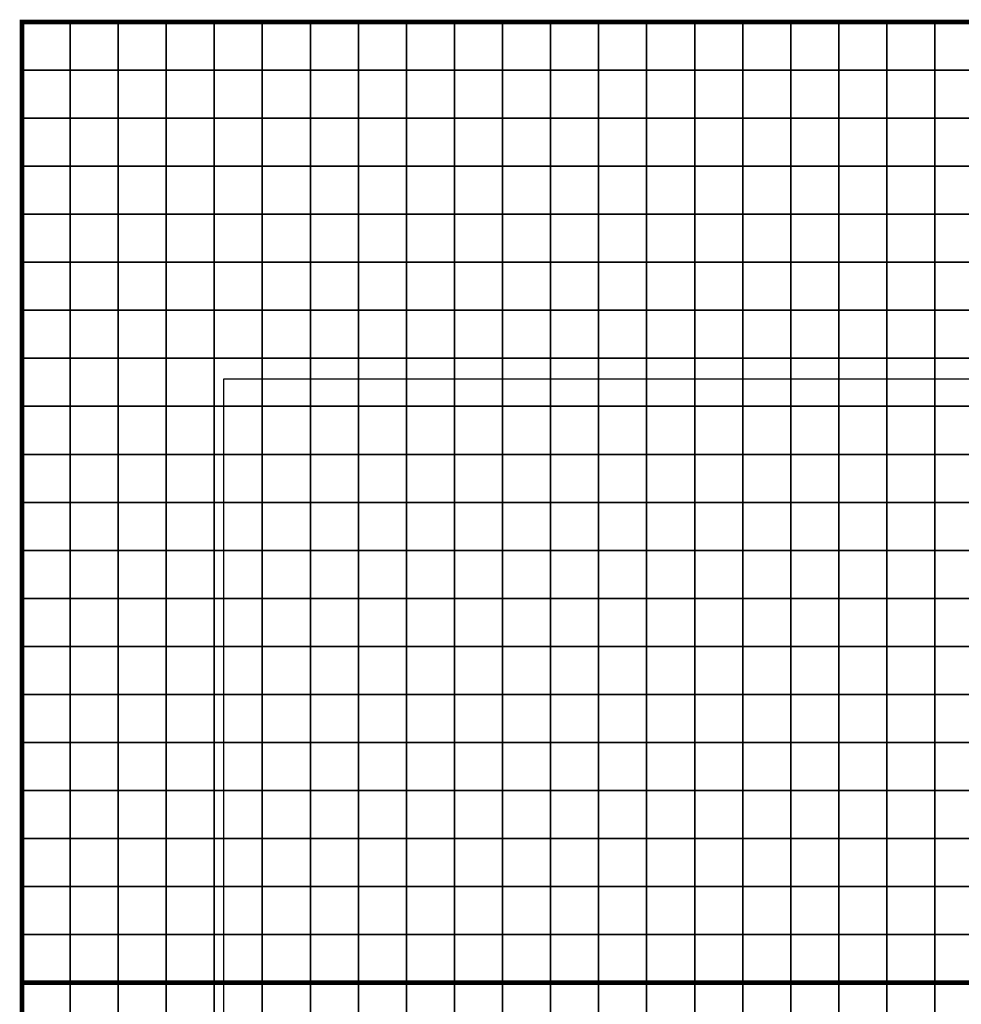
# Model space of a CAD drawing. Units: metres. Extents: x -741987 to -738655, y -224537 to -222616.
# Drawn here: x -741987 to -741791, y -223944 to -223739 of the extents above; entities that cross this region are included whole.
import ezdxf

# ---------------------------------------------------------------- set-up
doc = ezdxf.new("R2010")
doc.units = ezdxf.units.M
doc.header["$MEASUREMENT"] = 0
for name, color, linetype in [('AREAS', 3, 'Continuous'), ('BGR_UNDERLAY', 7, 'Continuous'), ('TILES', 5, 'Continuous')]:
    doc.layers.add(name, color=color, linetype=linetype)
picture_1 = doc.add_image_def('image1.png', size_in_pixel=(2053, 1562))

msp = doc.modelspace()

# ---------------------------------------------------------------- linework, layer by layer
at = {"layer": 'AREAS', "const_width": 1}
for points in [[(-741986.67, -223739.94), (-741786.67, -223739.94), (-741786.67, -223939.94), (-741986.67, -223939.94)], [(-741986.67, -223939.94), (-741786.67, -223939.94), (-741786.67, -224139.94), (-741986.67, -224139.94)]]:
    msp.add_lwpolyline(points, close=True, dxfattribs=at)
at = {"layer": 'TILES', "flags": 128}
for points in [[(-741986.67, -223749.94), (-741986.67, -223739.94), (-741976.67, -223739.94), (-741976.67, -223749.94)], [(-741976.67, -223749.94), (-741976.67, -223739.94), (-741966.67, -223739.94), (-741966.67, -223749.94)], [(-741966.67, -223749.94), (-741966.67, -223739.94), (-741956.67, -223739.94), (-741956.67, -223749.94)], [(-741956.67, -223749.94), (-741956.67, -223739.94), (-741946.67, -223739.94), (-741946.67, -223749.94)], [(-741946.67, -223749.94), (-741946.67, -223739.94), (-741936.67, -223739.94), (-741936.67, -223749.94)], [(-741936.67, -223749.94), (-741936.67, -223739.94), (-741926.67, -223739.94), (-741926.67, -223749.94)], [(-741926.67, -223749.94), (-741926.67, -223739.94), (-741916.67, -223739.94), (-741916.67, -223749.94)], [(-741916.67, -223749.94), (-741916.67, -223739.94), (-741906.67, -223739.94), (-741906.67, -223749.94)], [(-741906.67, -223749.94), (-741906.67, -223739.94), (-741896.67, -223739.94), (-741896.67, -223749.94)], [(-741896.67, -223749.94), (-741896.67, -223739.94), (-741886.67, -223739.94), (-741886.67, -223749.94)], [(-741886.67, -223749.94), (-741886.67, -223739.94), (-741876.67, -223739.94), (-741876.67, -223749.94)], [(-741876.67, -223749.94), (-741876.67, -223739.94), (-741866.67, -223739.94), (-741866.67, -223749.94)], [(-741866.67, -223749.94), (-741866.67, -223739.94), (-741856.67, -223739.94), (-741856.67, -223749.94)], [(-741856.67, -223749.94), (-741856.67, -223739.94), (-741846.67, -223739.94), (-741846.67, -223749.94)], [(-741846.67, -223749.94), (-741846.67, -223739.94), (-741836.67, -223739.94), (-741836.67, -223749.94)], [(-741836.67, -223749.94), (-741836.67, -223739.94), (-741826.67, -223739.94), (-741826.67, -223749.94)], [(-741826.67, -223749.94), (-741826.67, -223739.94), (-741816.67, -223739.94), (-741816.67, -223749.94)], [(-741816.67, -223749.94), (-741816.67, -223739.94), (-741806.67, -223739.94), (-741806.67, -223749.94)], [(-741806.67, -223749.94), (-741806.67, -223739.94), (-741796.67, -223739.94), (-741796.67, -223749.94)], [(-741796.67, -223749.94), (-741796.67, -223739.94), (-741786.67, -223739.94), (-741786.67, -223749.94)], [(-741986.67, -223759.94), (-741986.67, -223749.94), (-741976.67, -223749.94), (-741976.67, -223759.94)], [(-741976.67, -223759.94), (-741976.67, -223749.94), (-741966.67, -223749.94), (-741966.67, -223759.94)], [(-741966.67, -223759.94), (-741966.67, -223749.94), (-741956.67, -223749.94), (-741956.67, -223759.94)], [(-741956.67, -223759.94), (-741956.67, -223749.94), (-741946.67, -223749.94), (-741946.67, -223759.94)], [(-741946.67, -223759.94), (-741946.67, -223749.94), (-741936.67, -223749.94), (-741936.67, -223759.94)], [(-741936.67, -223759.94), (-741936.67, -223749.94), (-741926.67, -223749.94), (-741926.67, -223759.94)], [(-741926.67, -223759.94), (-741926.67, -223749.94), (-741916.67, -223749.94), (-741916.67, -223759.94)], [(-741916.67, -223759.94), (-741916.67, -223749.94), (-741906.67, -223749.94), (-741906.67, -223759.94)], [(-741906.67, -223759.94), (-741906.67, -223749.94), (-741896.67, -223749.94), (-741896.67, -223759.94)], [(-741896.67, -223759.94), (-741896.67, -223749.94), (-741886.67, -223749.94), (-741886.67, -223759.94)], [(-741886.67, -223759.94), (-741886.67, -223749.94), (-741876.67, -223749.94), (-741876.67, -223759.94)], [(-741876.67, -223759.94), (-741876.67, -223749.94), (-741866.67, -223749.94), (-741866.67, -223759.94)], [(-741866.67, -223759.94), (-741866.67, -223749.94), (-741856.67, -223749.94), (-741856.67, -223759.94)], [(-741856.67, -223759.94), (-741856.67, -223749.94), (-741846.67, -223749.94), (-741846.67, -223759.94)], [(-741846.67, -223759.94), (-741846.67, -223749.94), (-741836.67, -223749.94), (-741836.67, -223759.94)], [(-741836.67, -223759.94), (-741836.67, -223749.94), (-741826.67, -223749.94), (-741826.67, -223759.94)], [(-741826.67, -223759.94), (-741826.67, -223749.94), (-741816.67, -223749.94), (-741816.67, -223759.94)], [(-741816.67, -223759.94), (-741816.67, -223749.94), (-741806.67, -223749.94), (-741806.67, -223759.94)], [(-741806.67, -223759.94), (-741806.67, -223749.94), (-741796.67, -223749.94), (-741796.67, -223759.94)], [(-741796.67, -223759.94), (-741796.67, -223749.94), (-741786.67, -223749.94), (-741786.67, -223759.94)], [(-741986.67, -223769.94), (-741986.67, -223759.94), (-741976.67, -223759.94), (-741976.67, -223769.94)], [(-741976.67, -223769.94), (-741976.67, -223759.94), (-741966.67, -223759.94), (-741966.67, -223769.94)], [(-741966.67, -223769.94), (-741966.67, -223759.94), (-741956.67, -223759.94), (-741956.67, -223769.94)], [(-741956.67, -223769.94), (-741956.67, -223759.94), (-741946.67, -223759.94), (-741946.67, -223769.94)], [(-741946.67, -223769.94), (-741946.67, -223759.94), (-741936.67, -223759.94), (-741936.67, -223769.94)], [(-741936.67, -223769.94), (-741936.67, -223759.94), (-741926.67, -223759.94), (-741926.67, -223769.94)], [(-741926.67, -223769.94), (-741926.67, -223759.94), (-741916.67, -223759.94), (-741916.67, -223769.94)], [(-741916.67, -223769.94), (-741916.67, -223759.94), (-741906.67, -223759.94), (-741906.67, -223769.94)], [(-741906.67, -223769.94), (-741906.67, -223759.94), (-741896.67, -223759.94), (-741896.67, -223769.94)], [(-741896.67, -223769.94), (-741896.67, -223759.94), (-741886.67, -223759.94), (-741886.67, -223769.94)], [(-741886.67, -223769.94), (-741886.67, -223759.94), (-741876.67, -223759.94), (-741876.67, -223769.94)], [(-741876.67, -223769.94), (-741876.67, -223759.94), (-741866.67, -223759.94), (-741866.67, -223769.94)], [(-741866.67, -223769.94), (-741866.67, -223759.94), (-741856.67, -223759.94), (-741856.67, -223769.94)], [(-741856.67, -223769.94), (-741856.67, -223759.94), (-741846.67, -223759.94), (-741846.67, -223769.94)], [(-741846.67, -223769.94), (-741846.67, -223759.94), (-741836.67, -223759.94), (-741836.67, -223769.94)], [(-741836.67, -223769.94), (-741836.67, -223759.94), (-741826.67, -223759.94), (-741826.67, -223769.94)], [(-741826.67, -223769.94), (-741826.67, -223759.94), (-741816.67, -223759.94), (-741816.67, -223769.94)], [(-741816.67, -223769.94), (-741816.67, -223759.94), (-741806.67, -223759.94), (-741806.67, -223769.94)], [(-741806.67, -223769.94), (-741806.67, -223759.94), (-741796.67, -223759.94), (-741796.67, -223769.94)], [(-741796.67, -223769.94), (-741796.67, -223759.94), (-741786.67, -223759.94), (-741786.67, -223769.94)], [(-741986.67, -223779.94), (-741986.67, -223769.94), (-741976.67, -223769.94), (-741976.67, -223779.94)], [(-741976.67, -223779.94), (-741976.67, -223769.94), (-741966.67, -223769.94), (-741966.67, -223779.94)], [(-741966.67, -223779.94), (-741966.67, -223769.94), (-741956.67, -223769.94), (-741956.67, -223779.94)], [(-741956.67, -223779.94), (-741956.67, -223769.94), (-741946.67, -223769.94), (-741946.67, -223779.94)], [(-741946.67, -223779.94), (-741946.67, -223769.94), (-741936.67, -223769.94), (-741936.67, -223779.94)], [(-741936.67, -223779.94), (-741936.67, -223769.94), (-741926.67, -223769.94), (-741926.67, -223779.94)], [(-741926.67, -223779.94), (-741926.67, -223769.94), (-741916.67, -223769.94), (-741916.67, -223779.94)], [(-741916.67, -223779.94), (-741916.67, -223769.94), (-741906.67, -223769.94), (-741906.67, -223779.94)], [(-741906.67, -223779.94), (-741906.67, -223769.94), (-741896.67, -223769.94), (-741896.67, -223779.94)], [(-741896.67, -223779.94), (-741896.67, -223769.94), (-741886.67, -223769.94), (-741886.67, -223779.94)], [(-741886.67, -223779.94), (-741886.67, -223769.94), (-741876.67, -223769.94), (-741876.67, -223779.94)], [(-741876.67, -223779.94), (-741876.67, -223769.94), (-741866.67, -223769.94), (-741866.67, -223779.94)], [(-741866.67, -223779.94), (-741866.67, -223769.94), (-741856.67, -223769.94), (-741856.67, -223779.94)], [(-741856.67, -223779.94), (-741856.67, -223769.94), (-741846.67, -223769.94), (-741846.67, -223779.94)], [(-741846.67, -223779.94), (-741846.67, -223769.94), (-741836.67, -223769.94), (-741836.67, -223779.94)], [(-741836.67, -223779.94), (-741836.67, -223769.94), (-741826.67, -223769.94), (-741826.67, -223779.94)], [(-741826.67, -223779.94), (-741826.67, -223769.94), (-741816.67, -223769.94), (-741816.67, -223779.94)], [(-741816.67, -223779.94), (-741816.67, -223769.94), (-741806.67, -223769.94), (-741806.67, -223779.94)], [(-741806.67, -223779.94), (-741806.67, -223769.94), (-741796.67, -223769.94), (-741796.67, -223779.94)], [(-741796.67, -223779.94), (-741796.67, -223769.94), (-741786.67, -223769.94), (-741786.67, -223779.94)], [(-741986.67, -223789.94), (-741986.67, -223779.94), (-741976.67, -223779.94), (-741976.67, -223789.94)], [(-741976.67, -223789.94), (-741976.67, -223779.94), (-741966.67, -223779.94), (-741966.67, -223789.94)], [(-741966.67, -223789.94), (-741966.67, -223779.94), (-741956.67, -223779.94), (-741956.67, -223789.94)], [(-741956.67, -223789.94), (-741956.67, -223779.94), (-741946.67, -223779.94), (-741946.67, -223789.94)], [(-741946.67, -223789.94), (-741946.67, -223779.94), (-741936.67, -223779.94), (-741936.67, -223789.94)], [(-741936.67, -223789.94), (-741936.67, -223779.94), (-741926.67, -223779.94), (-741926.67, -223789.94)], [(-741926.67, -223789.94), (-741926.67, -223779.94), (-741916.67, -223779.94), (-741916.67, -223789.94)], [(-741916.67, -223789.94), (-741916.67, -223779.94), (-741906.67, -223779.94), (-741906.67, -223789.94)], [(-741906.67, -223789.94), (-741906.67, -223779.94), (-741896.67, -223779.94), (-741896.67, -223789.94)], [(-741896.67, -223789.94), (-741896.67, -223779.94), (-741886.67, -223779.94), (-741886.67, -223789.94)], [(-741886.67, -223789.94), (-741886.67, -223779.94), (-741876.67, -223779.94), (-741876.67, -223789.94)], [(-741876.67, -223789.94), (-741876.67, -223779.94), (-741866.67, -223779.94), (-741866.67, -223789.94)], [(-741866.67, -223789.94), (-741866.67, -223779.94), (-741856.67, -223779.94), (-741856.67, -223789.94)], [(-741856.67, -223789.94), (-741856.67, -223779.94), (-741846.67, -223779.94), (-741846.67, -223789.94)], [(-741846.67, -223789.94), (-741846.67, -223779.94), (-741836.67, -223779.94), (-741836.67, -223789.94)], [(-741836.67, -223789.94), (-741836.67, -223779.94), (-741826.67, -223779.94), (-741826.67, -223789.94)], [(-741826.67, -223789.94), (-741826.67, -223779.94), (-741816.67, -223779.94), (-741816.67, -223789.94)], [(-741816.67, -223789.94), (-741816.67, -223779.94), (-741806.67, -223779.94), (-741806.67, -223789.94)], [(-741806.67, -223789.94), (-741806.67, -223779.94), (-741796.67, -223779.94), (-741796.67, -223789.94)], [(-741796.67, -223789.94), (-741796.67, -223779.94), (-741786.67, -223779.94), (-741786.67, -223789.94)], [(-741986.67, -223799.94), (-741986.67, -223789.94), (-741976.67, -223789.94), (-741976.67, -223799.94)], [(-741976.67, -223799.94), (-741976.67, -223789.94), (-741966.67, -223789.94), (-741966.67, -223799.94)], [(-741966.67, -223799.94), (-741966.67, -223789.94), (-741956.67, -223789.94), (-741956.67, -223799.94)], [(-741956.67, -223799.94), (-741956.67, -223789.94), (-741946.67, -223789.94), (-741946.67, -223799.94)], [(-741946.67, -223799.94), (-741946.67, -223789.94), (-741936.67, -223789.94), (-741936.67, -223799.94)], [(-741936.67, -223799.94), (-741936.67, -223789.94), (-741926.67, -223789.94), (-741926.67, -223799.94)], [(-741926.67, -223799.94), (-741926.67, -223789.94), (-741916.67, -223789.94), (-741916.67, -223799.94)], [(-741916.67, -223799.94), (-741916.67, -223789.94), (-741906.67, -223789.94), (-741906.67, -223799.94)], [(-741906.67, -223799.94), (-741906.67, -223789.94), (-741896.67, -223789.94), (-741896.67, -223799.94)], [(-741896.67, -223799.94), (-741896.67, -223789.94), (-741886.67, -223789.94), (-741886.67, -223799.94)], [(-741886.67, -223799.94), (-741886.67, -223789.94), (-741876.67, -223789.94), (-741876.67, -223799.94)], [(-741876.67, -223799.94), (-741876.67, -223789.94), (-741866.67, -223789.94), (-741866.67, -223799.94)], [(-741866.67, -223799.94), (-741866.67, -223789.94), (-741856.67, -223789.94), (-741856.67, -223799.94)], [(-741856.67, -223799.94), (-741856.67, -223789.94), (-741846.67, -223789.94), (-741846.67, -223799.94)], [(-741846.67, -223799.94), (-741846.67, -223789.94), (-741836.67, -223789.94), (-741836.67, -223799.94)], [(-741836.67, -223799.94), (-741836.67, -223789.94), (-741826.67, -223789.94), (-741826.67, -223799.94)], [(-741826.67, -223799.94), (-741826.67, -223789.94), (-741816.67, -223789.94), (-741816.67, -223799.94)], [(-741816.67, -223799.94), (-741816.67, -223789.94), (-741806.67, -223789.94), (-741806.67, -223799.94)], [(-741806.67, -223799.94), (-741806.67, -223789.94), (-741796.67, -223789.94), (-741796.67, -223799.94)], [(-741796.67, -223799.94), (-741796.67, -223789.94), (-741786.67, -223789.94), (-741786.67, -223799.94)], [(-741986.67, -223809.94), (-741986.67, -223799.94), (-741976.67, -223799.94), (-741976.67, -223809.94)], [(-741976.67, -223809.94), (-741976.67, -223799.94), (-741966.67, -223799.94), (-741966.67, -223809.94)], [(-741966.67, -223809.94), (-741966.67, -223799.94), (-741956.67, -223799.94), (-741956.67, -223809.94)], [(-741956.67, -223809.94), (-741956.67, -223799.94), (-741946.67, -223799.94), (-741946.67, -223809.94)], [(-741946.67, -223809.94), (-741946.67, -223799.94), (-741936.67, -223799.94), (-741936.67, -223809.94)], [(-741936.67, -223809.94), (-741936.67, -223799.94), (-741926.67, -223799.94), (-741926.67, -223809.94)], [(-741926.67, -223809.94), (-741926.67, -223799.94), (-741916.67, -223799.94), (-741916.67, -223809.94)], [(-741916.67, -223809.94), (-741916.67, -223799.94), (-741906.67, -223799.94), (-741906.67, -223809.94)], [(-741906.67, -223809.94), (-741906.67, -223799.94), (-741896.67, -223799.94), (-741896.67, -223809.94)], [(-741896.67, -223809.94), (-741896.67, -223799.94), (-741886.67, -223799.94), (-741886.67, -223809.94)], [(-741886.67, -223809.94), (-741886.67, -223799.94), (-741876.67, -223799.94), (-741876.67, -223809.94)], [(-741876.67, -223809.94), (-741876.67, -223799.94), (-741866.67, -223799.94), (-741866.67, -223809.94)], [(-741866.67, -223809.94), (-741866.67, -223799.94), (-741856.67, -223799.94), (-741856.67, -223809.94)], [(-741856.67, -223809.94), (-741856.67, -223799.94), (-741846.67, -223799.94), (-741846.67, -223809.94)], [(-741846.67, -223809.94), (-741846.67, -223799.94), (-741836.67, -223799.94), (-741836.67, -223809.94)], [(-741836.67, -223809.94), (-741836.67, -223799.94), (-741826.67, -223799.94), (-741826.67, -223809.94)], [(-741826.67, -223809.94), (-741826.67, -223799.94), (-741816.67, -223799.94), (-741816.67, -223809.94)], [(-741816.67, -223809.94), (-741816.67, -223799.94), (-741806.67, -223799.94), (-741806.67, -223809.94)], [(-741806.67, -223809.94), (-741806.67, -223799.94), (-741796.67, -223799.94), (-741796.67, -223809.94)], [(-741796.67, -223809.94), (-741796.67, -223799.94), (-741786.67, -223799.94), (-741786.67, -223809.94)], [(-741986.67, -223819.94), (-741986.67, -223809.94), (-741976.67, -223809.94), (-741976.67, -223819.94)], [(-741976.67, -223819.94), (-741976.67, -223809.94), (-741966.67, -223809.94), (-741966.67, -223819.94)], [(-741966.67, -223819.94), (-741966.67, -223809.94), (-741956.67, -223809.94), (-741956.67, -223819.94)], [(-741956.67, -223819.94), (-741956.67, -223809.94), (-741946.67, -223809.94), (-741946.67, -223819.94)], [(-741946.67, -223819.94), (-741946.67, -223809.94), (-741936.67, -223809.94), (-741936.67, -223819.94)], [(-741936.67, -223819.94), (-741936.67, -223809.94), (-741926.67, -223809.94), (-741926.67, -223819.94)], [(-741926.67, -223819.94), (-741926.67, -223809.94), (-741916.67, -223809.94), (-741916.67, -223819.94)], [(-741916.67, -223819.94), (-741916.67, -223809.94), (-741906.67, -223809.94), (-741906.67, -223819.94)], [(-741906.67, -223819.94), (-741906.67, -223809.94), (-741896.67, -223809.94), (-741896.67, -223819.94)], [(-741896.67, -223819.94), (-741896.67, -223809.94), (-741886.67, -223809.94), (-741886.67, -223819.94)], [(-741886.67, -223819.94), (-741886.67, -223809.94), (-741876.67, -223809.94), (-741876.67, -223819.94)], [(-741876.67, -223819.94), (-741876.67, -223809.94), (-741866.67, -223809.94), (-741866.67, -223819.94)], [(-741866.67, -223819.94), (-741866.67, -223809.94), (-741856.67, -223809.94), (-741856.67, -223819.94)], [(-741856.67, -223819.94), (-741856.67, -223809.94), (-741846.67, -223809.94), (-741846.67, -223819.94)], [(-741846.67, -223819.94), (-741846.67, -223809.94), (-741836.67, -223809.94), (-741836.67, -223819.94)], [(-741836.67, -223819.94), (-741836.67, -223809.94), (-741826.67, -223809.94), (-741826.67, -223819.94)], [(-741826.67, -223819.94), (-741826.67, -223809.94), (-741816.67, -223809.94), (-741816.67, -223819.94)], [(-741816.67, -223819.94), (-741816.67, -223809.94), (-741806.67, -223809.94), (-741806.67, -223819.94)], [(-741806.67, -223819.94), (-741806.67, -223809.94), (-741796.67, -223809.94), (-741796.67, -223819.94)], [(-741796.67, -223819.94), (-741796.67, -223809.94), (-741786.67, -223809.94), (-741786.67, -223819.94)], [(-741986.67, -223829.94), (-741986.67, -223819.94), (-741976.67, -223819.94), (-741976.67, -223829.94)], [(-741976.67, -223829.94), (-741976.67, -223819.94), (-741966.67, -223819.94), (-741966.67, -223829.94)], [(-741966.67, -223829.94), (-741966.67, -223819.94), (-741956.67, -223819.94), (-741956.67, -223829.94)], [(-741956.67, -223829.94), (-741956.67, -223819.94), (-741946.67, -223819.94), (-741946.67, -223829.94)], [(-741946.67, -223829.94), (-741946.67, -223819.94), (-741936.67, -223819.94), (-741936.67, -223829.94)], [(-741936.67, -223829.94), (-741936.67, -223819.94), (-741926.67, -223819.94), (-741926.67, -223829.94)], [(-741926.67, -223829.94), (-741926.67, -223819.94), (-741916.67, -223819.94), (-741916.67, -223829.94)], [(-741916.67, -223829.94), (-741916.67, -223819.94), (-741906.67, -223819.94), (-741906.67, -223829.94)], [(-741906.67, -223829.94), (-741906.67, -223819.94), (-741896.67, -223819.94), (-741896.67, -223829.94)], [(-741896.67, -223829.94), (-741896.67, -223819.94), (-741886.67, -223819.94), (-741886.67, -223829.94)], [(-741886.67, -223829.94), (-741886.67, -223819.94), (-741876.67, -223819.94), (-741876.67, -223829.94)], [(-741876.67, -223829.94), (-741876.67, -223819.94), (-741866.67, -223819.94), (-741866.67, -223829.94)], [(-741866.67, -223829.94), (-741866.67, -223819.94), (-741856.67, -223819.94), (-741856.67, -223829.94)], [(-741856.67, -223829.94), (-741856.67, -223819.94), (-741846.67, -223819.94), (-741846.67, -223829.94)], [(-741846.67, -223829.94), (-741846.67, -223819.94), (-741836.67, -223819.94), (-741836.67, -223829.94)], [(-741836.67, -223829.94), (-741836.67, -223819.94), (-741826.67, -223819.94), (-741826.67, -223829.94)], [(-741826.67, -223829.94), (-741826.67, -223819.94), (-741816.67, -223819.94), (-741816.67, -223829.94)], [(-741816.67, -223829.94), (-741816.67, -223819.94), (-741806.67, -223819.94), (-741806.67, -223829.94)], [(-741806.67, -223829.94), (-741806.67, -223819.94), (-741796.67, -223819.94), (-741796.67, -223829.94)], [(-741796.67, -223829.94), (-741796.67, -223819.94), (-741786.67, -223819.94), (-741786.67, -223829.94)], [(-741986.67, -223839.94), (-741986.67, -223829.94), (-741976.67, -223829.94), (-741976.67, -223839.94)], [(-741976.67, -223839.94), (-741976.67, -223829.94), (-741966.67, -223829.94), (-741966.67, -223839.94)], [(-741966.67, -223839.94), (-741966.67, -223829.94), (-741956.67, -223829.94), (-741956.67, -223839.94)], [(-741956.67, -223839.94), (-741956.67, -223829.94), (-741946.67, -223829.94), (-741946.67, -223839.94)], [(-741946.67, -223839.94), (-741946.67, -223829.94), (-741936.67, -223829.94), (-741936.67, -223839.94)], [(-741936.67, -223839.94), (-741936.67, -223829.94), (-741926.67, -223829.94), (-741926.67, -223839.94)], [(-741926.67, -223839.94), (-741926.67, -223829.94), (-741916.67, -223829.94), (-741916.67, -223839.94)], [(-741916.67, -223839.94), (-741916.67, -223829.94), (-741906.67, -223829.94), (-741906.67, -223839.94)], [(-741906.67, -223839.94), (-741906.67, -223829.94), (-741896.67, -223829.94), (-741896.67, -223839.94)], [(-741896.67, -223839.94), (-741896.67, -223829.94), (-741886.67, -223829.94), (-741886.67, -223839.94)], [(-741886.67, -223839.94), (-741886.67, -223829.94), (-741876.67, -223829.94), (-741876.67, -223839.94)], [(-741876.67, -223839.94), (-741876.67, -223829.94), (-741866.67, -223829.94), (-741866.67, -223839.94)], [(-741866.67, -223839.94), (-741866.67, -223829.94), (-741856.67, -223829.94), (-741856.67, -223839.94)], [(-741856.67, -223839.94), (-741856.67, -223829.94), (-741846.67, -223829.94), (-741846.67, -223839.94)], [(-741846.67, -223839.94), (-741846.67, -223829.94), (-741836.67, -223829.94), (-741836.67, -223839.94)], [(-741836.67, -223839.94), (-741836.67, -223829.94), (-741826.67, -223829.94), (-741826.67, -223839.94)], [(-741826.67, -223839.94), (-741826.67, -223829.94), (-741816.67, -223829.94), (-741816.67, -223839.94)], [(-741816.67, -223839.94), (-741816.67, -223829.94), (-741806.67, -223829.94), (-741806.67, -223839.94)], [(-741806.67, -223839.94), (-741806.67, -223829.94), (-741796.67, -223829.94), (-741796.67, -223839.94)], [(-741796.67, -223839.94), (-741796.67, -223829.94), (-741786.67, -223829.94), (-741786.67, -223839.94)], [(-741986.67, -223849.94), (-741986.67, -223839.94), (-741976.67, -223839.94), (-741976.67, -223849.94)], [(-741976.67, -223849.94), (-741976.67, -223839.94), (-741966.67, -223839.94), (-741966.67, -223849.94)], [(-741966.67, -223849.94), (-741966.67, -223839.94), (-741956.67, -223839.94), (-741956.67, -223849.94)], [(-741956.67, -223849.94), (-741956.67, -223839.94), (-741946.67, -223839.94), (-741946.67, -223849.94)], [(-741946.67, -223849.94), (-741946.67, -223839.94), (-741936.67, -223839.94), (-741936.67, -223849.94)], [(-741936.67, -223849.94), (-741936.67, -223839.94), (-741926.67, -223839.94), (-741926.67, -223849.94)], [(-741926.67, -223849.94), (-741926.67, -223839.94), (-741916.67, -223839.94), (-741916.67, -223849.94)], [(-741916.67, -223849.94), (-741916.67, -223839.94), (-741906.67, -223839.94), (-741906.67, -223849.94)], [(-741906.67, -223849.94), (-741906.67, -223839.94), (-741896.67, -223839.94), (-741896.67, -223849.94)], [(-741896.67, -223849.94), (-741896.67, -223839.94), (-741886.67, -223839.94), (-741886.67, -223849.94)], [(-741886.67, -223849.94), (-741886.67, -223839.94), (-741876.67, -223839.94), (-741876.67, -223849.94)], [(-741876.67, -223849.94), (-741876.67, -223839.94), (-741866.67, -223839.94), (-741866.67, -223849.94)], [(-741866.67, -223849.94), (-741866.67, -223839.94), (-741856.67, -223839.94), (-741856.67, -223849.94)], [(-741856.67, -223849.94), (-741856.67, -223839.94), (-741846.67, -223839.94), (-741846.67, -223849.94)], [(-741846.67, -223849.94), (-741846.67, -223839.94), (-741836.67, -223839.94), (-741836.67, -223849.94)], [(-741836.67, -223849.94), (-741836.67, -223839.94), (-741826.67, -223839.94), (-741826.67, -223849.94)], [(-741826.67, -223849.94), (-741826.67, -223839.94), (-741816.67, -223839.94), (-741816.67, -223849.94)], [(-741816.67, -223849.94), (-741816.67, -223839.94), (-741806.67, -223839.94), (-741806.67, -223849.94)], [(-741806.67, -223849.94), (-741806.67, -223839.94), (-741796.67, -223839.94), (-741796.67, -223849.94)], [(-741796.67, -223849.94), (-741796.67, -223839.94), (-741786.67, -223839.94), (-741786.67, -223849.94)], [(-741986.67, -223859.94), (-741986.67, -223849.94), (-741976.67, -223849.94), (-741976.67, -223859.94)], [(-741976.67, -223859.94), (-741976.67, -223849.94), (-741966.67, -223849.94), (-741966.67, -223859.94)], [(-741966.67, -223859.94), (-741966.67, -223849.94), (-741956.67, -223849.94), (-741956.67, -223859.94)], [(-741956.67, -223859.94), (-741956.67, -223849.94), (-741946.67, -223849.94), (-741946.67, -223859.94)], [(-741946.67, -223859.94), (-741946.67, -223849.94), (-741936.67, -223849.94), (-741936.67, -223859.94)], [(-741936.67, -223859.94), (-741936.67, -223849.94), (-741926.67, -223849.94), (-741926.67, -223859.94)], [(-741926.67, -223859.94), (-741926.67, -223849.94), (-741916.67, -223849.94), (-741916.67, -223859.94)], [(-741916.67, -223859.94), (-741916.67, -223849.94), (-741906.67, -223849.94), (-741906.67, -223859.94)], [(-741906.67, -223859.94), (-741906.67, -223849.94), (-741896.67, -223849.94), (-741896.67, -223859.94)], [(-741896.67, -223859.94), (-741896.67, -223849.94), (-741886.67, -223849.94), (-741886.67, -223859.94)], [(-741886.67, -223859.94), (-741886.67, -223849.94), (-741876.67, -223849.94), (-741876.67, -223859.94)], [(-741876.67, -223859.94), (-741876.67, -223849.94), (-741866.67, -223849.94), (-741866.67, -223859.94)], [(-741866.67, -223859.94), (-741866.67, -223849.94), (-741856.67, -223849.94), (-741856.67, -223859.94)], [(-741856.67, -223859.94), (-741856.67, -223849.94), (-741846.67, -223849.94), (-741846.67, -223859.94)], [(-741846.67, -223859.94), (-741846.67, -223849.94), (-741836.67, -223849.94), (-741836.67, -223859.94)], [(-741836.67, -223859.94), (-741836.67, -223849.94), (-741826.67, -223849.94), (-741826.67, -223859.94)], [(-741826.67, -223859.94), (-741826.67, -223849.94), (-741816.67, -223849.94), (-741816.67, -223859.94)], [(-741816.67, -223859.94), (-741816.67, -223849.94), (-741806.67, -223849.94), (-741806.67, -223859.94)], [(-741806.67, -223859.94), (-741806.67, -223849.94), (-741796.67, -223849.94), (-741796.67, -223859.94)], [(-741796.67, -223859.94), (-741796.67, -223849.94), (-741786.67, -223849.94), (-741786.67, -223859.94)], [(-741986.67, -223869.94), (-741986.67, -223859.94), (-741976.67, -223859.94), (-741976.67, -223869.94)], [(-741976.67, -223869.94), (-741976.67, -223859.94), (-741966.67, -223859.94), (-741966.67, -223869.94)], [(-741966.67, -223869.94), (-741966.67, -223859.94), (-741956.67, -223859.94), (-741956.67, -223869.94)], [(-741956.67, -223869.94), (-741956.67, -223859.94), (-741946.67, -223859.94), (-741946.67, -223869.94)], [(-741946.67, -223869.94), (-741946.67, -223859.94), (-741936.67, -223859.94), (-741936.67, -223869.94)], [(-741936.67, -223869.94), (-741936.67, -223859.94), (-741926.67, -223859.94), (-741926.67, -223869.94)], [(-741926.67, -223869.94), (-741926.67, -223859.94), (-741916.67, -223859.94), (-741916.67, -223869.94)], [(-741916.67, -223869.94), (-741916.67, -223859.94), (-741906.67, -223859.94), (-741906.67, -223869.94)], [(-741906.67, -223869.94), (-741906.67, -223859.94), (-741896.67, -223859.94), (-741896.67, -223869.94)], [(-741896.67, -223869.94), (-741896.67, -223859.94), (-741886.67, -223859.94), (-741886.67, -223869.94)], [(-741886.67, -223869.94), (-741886.67, -223859.94), (-741876.67, -223859.94), (-741876.67, -223869.94)], [(-741876.67, -223869.94), (-741876.67, -223859.94), (-741866.67, -223859.94), (-741866.67, -223869.94)], [(-741866.67, -223869.94), (-741866.67, -223859.94), (-741856.67, -223859.94), (-741856.67, -223869.94)], [(-741856.67, -223869.94), (-741856.67, -223859.94), (-741846.67, -223859.94), (-741846.67, -223869.94)], [(-741846.67, -223869.94), (-741846.67, -223859.94), (-741836.67, -223859.94), (-741836.67, -223869.94)], [(-741836.67, -223869.94), (-741836.67, -223859.94), (-741826.67, -223859.94), (-741826.67, -223869.94)], [(-741826.67, -223869.94), (-741826.67, -223859.94), (-741816.67, -223859.94), (-741816.67, -223869.94)], [(-741816.67, -223869.94), (-741816.67, -223859.94), (-741806.67, -223859.94), (-741806.67, -223869.94)], [(-741806.67, -223869.94), (-741806.67, -223859.94), (-741796.67, -223859.94), (-741796.67, -223869.94)], [(-741796.67, -223869.94), (-741796.67, -223859.94), (-741786.67, -223859.94), (-741786.67, -223869.94)], [(-741986.67, -223879.94), (-741986.67, -223869.94), (-741976.67, -223869.94), (-741976.67, -223879.94)], [(-741976.67, -223879.94), (-741976.67, -223869.94), (-741966.67, -223869.94), (-741966.67, -223879.94)], [(-741966.67, -223879.94), (-741966.67, -223869.94), (-741956.67, -223869.94), (-741956.67, -223879.94)], [(-741956.67, -223879.94), (-741956.67, -223869.94), (-741946.67, -223869.94), (-741946.67, -223879.94)], [(-741946.67, -223879.94), (-741946.67, -223869.94), (-741936.67, -223869.94), (-741936.67, -223879.94)], [(-741936.67, -223879.94), (-741936.67, -223869.94), (-741926.67, -223869.94), (-741926.67, -223879.94)], [(-741926.67, -223879.94), (-741926.67, -223869.94), (-741916.67, -223869.94), (-741916.67, -223879.94)], [(-741916.67, -223879.94), (-741916.67, -223869.94), (-741906.67, -223869.94), (-741906.67, -223879.94)], [(-741906.67, -223879.94), (-741906.67, -223869.94), (-741896.67, -223869.94), (-741896.67, -223879.94)], [(-741896.67, -223879.94), (-741896.67, -223869.94), (-741886.67, -223869.94), (-741886.67, -223879.94)], [(-741886.67, -223879.94), (-741886.67, -223869.94), (-741876.67, -223869.94), (-741876.67, -223879.94)], [(-741876.67, -223879.94), (-741876.67, -223869.94), (-741866.67, -223869.94), (-741866.67, -223879.94)], [(-741866.67, -223879.94), (-741866.67, -223869.94), (-741856.67, -223869.94), (-741856.67, -223879.94)], [(-741856.67, -223879.94), (-741856.67, -223869.94), (-741846.67, -223869.94), (-741846.67, -223879.94)], [(-741846.67, -223879.94), (-741846.67, -223869.94), (-741836.67, -223869.94), (-741836.67, -223879.94)], [(-741836.67, -223879.94), (-741836.67, -223869.94), (-741826.67, -223869.94), (-741826.67, -223879.94)], [(-741826.67, -223879.94), (-741826.67, -223869.94), (-741816.67, -223869.94), (-741816.67, -223879.94)], [(-741816.67, -223879.94), (-741816.67, -223869.94), (-741806.67, -223869.94), (-741806.67, -223879.94)], [(-741806.67, -223879.94), (-741806.67, -223869.94), (-741796.67, -223869.94), (-741796.67, -223879.94)], [(-741796.67, -223879.94), (-741796.67, -223869.94), (-741786.67, -223869.94), (-741786.67, -223879.94)], [(-741986.67, -223889.94), (-741986.67, -223879.94), (-741976.67, -223879.94), (-741976.67, -223889.94)], [(-741976.67, -223889.94), (-741976.67, -223879.94), (-741966.67, -223879.94), (-741966.67, -223889.94)], [(-741966.67, -223889.94), (-741966.67, -223879.94), (-741956.67, -223879.94), (-741956.67, -223889.94)], [(-741956.67, -223889.94), (-741956.67, -223879.94), (-741946.67, -223879.94), (-741946.67, -223889.94)], [(-741946.67, -223889.94), (-741946.67, -223879.94), (-741936.67, -223879.94), (-741936.67, -223889.94)], [(-741936.67, -223889.94), (-741936.67, -223879.94), (-741926.67, -223879.94), (-741926.67, -223889.94)], [(-741926.67, -223889.94), (-741926.67, -223879.94), (-741916.67, -223879.94), (-741916.67, -223889.94)], [(-741916.67, -223889.94), (-741916.67, -223879.94), (-741906.67, -223879.94), (-741906.67, -223889.94)], [(-741906.67, -223889.94), (-741906.67, -223879.94), (-741896.67, -223879.94), (-741896.67, -223889.94)], [(-741896.67, -223889.94), (-741896.67, -223879.94), (-741886.67, -223879.94), (-741886.67, -223889.94)], [(-741886.67, -223889.94), (-741886.67, -223879.94), (-741876.67, -223879.94), (-741876.67, -223889.94)], [(-741876.67, -223889.94), (-741876.67, -223879.94), (-741866.67, -223879.94), (-741866.67, -223889.94)], [(-741866.67, -223889.94), (-741866.67, -223879.94), (-741856.67, -223879.94), (-741856.67, -223889.94)], [(-741856.67, -223889.94), (-741856.67, -223879.94), (-741846.67, -223879.94), (-741846.67, -223889.94)], [(-741846.67, -223889.94), (-741846.67, -223879.94), (-741836.67, -223879.94), (-741836.67, -223889.94)], [(-741836.67, -223889.94), (-741836.67, -223879.94), (-741826.67, -223879.94), (-741826.67, -223889.94)], [(-741826.67, -223889.94), (-741826.67, -223879.94), (-741816.67, -223879.94), (-741816.67, -223889.94)], [(-741816.67, -223889.94), (-741816.67, -223879.94), (-741806.67, -223879.94), (-741806.67, -223889.94)], [(-741806.67, -223889.94), (-741806.67, -223879.94), (-741796.67, -223879.94), (-741796.67, -223889.94)], [(-741796.67, -223889.94), (-741796.67, -223879.94), (-741786.67, -223879.94), (-741786.67, -223889.94)], [(-741986.67, -223899.94), (-741986.67, -223889.94), (-741976.67, -223889.94), (-741976.67, -223899.94)], [(-741976.67, -223899.94), (-741976.67, -223889.94), (-741966.67, -223889.94), (-741966.67, -223899.94)], [(-741966.67, -223899.94), (-741966.67, -223889.94), (-741956.67, -223889.94), (-741956.67, -223899.94)], [(-741956.67, -223899.94), (-741956.67, -223889.94), (-741946.67, -223889.94), (-741946.67, -223899.94)], [(-741946.67, -223899.94), (-741946.67, -223889.94), (-741936.67, -223889.94), (-741936.67, -223899.94)], [(-741936.67, -223899.94), (-741936.67, -223889.94), (-741926.67, -223889.94), (-741926.67, -223899.94)], [(-741926.67, -223899.94), (-741926.67, -223889.94), (-741916.67, -223889.94), (-741916.67, -223899.94)], [(-741916.67, -223899.94), (-741916.67, -223889.94), (-741906.67, -223889.94), (-741906.67, -223899.94)], [(-741906.67, -223899.94), (-741906.67, -223889.94), (-741896.67, -223889.94), (-741896.67, -223899.94)], [(-741896.67, -223899.94), (-741896.67, -223889.94), (-741886.67, -223889.94), (-741886.67, -223899.94)], [(-741886.67, -223899.94), (-741886.67, -223889.94), (-741876.67, -223889.94), (-741876.67, -223899.94)], [(-741876.67, -223899.94), (-741876.67, -223889.94), (-741866.67, -223889.94), (-741866.67, -223899.94)], [(-741866.67, -223899.94), (-741866.67, -223889.94), (-741856.67, -223889.94), (-741856.67, -223899.94)], [(-741856.67, -223899.94), (-741856.67, -223889.94), (-741846.67, -223889.94), (-741846.67, -223899.94)], [(-741846.67, -223899.94), (-741846.67, -223889.94), (-741836.67, -223889.94), (-741836.67, -223899.94)], [(-741836.67, -223899.94), (-741836.67, -223889.94), (-741826.67, -223889.94), (-741826.67, -223899.94)], [(-741826.67, -223899.94), (-741826.67, -223889.94), (-741816.67, -223889.94), (-741816.67, -223899.94)], [(-741816.67, -223899.94), (-741816.67, -223889.94), (-741806.67, -223889.94), (-741806.67, -223899.94)], [(-741806.67, -223899.94), (-741806.67, -223889.94), (-741796.67, -223889.94), (-741796.67, -223899.94)], [(-741796.67, -223899.94), (-741796.67, -223889.94), (-741786.67, -223889.94), (-741786.67, -223899.94)], [(-741986.67, -223909.94), (-741986.67, -223899.94), (-741976.67, -223899.94), (-741976.67, -223909.94)], [(-741976.67, -223909.94), (-741976.67, -223899.94), (-741966.67, -223899.94), (-741966.67, -223909.94)], [(-741966.67, -223909.94), (-741966.67, -223899.94), (-741956.67, -223899.94), (-741956.67, -223909.94)], [(-741956.67, -223909.94), (-741956.67, -223899.94), (-741946.67, -223899.94), (-741946.67, -223909.94)], [(-741946.67, -223909.94), (-741946.67, -223899.94), (-741936.67, -223899.94), (-741936.67, -223909.94)], [(-741936.67, -223909.94), (-741936.67, -223899.94), (-741926.67, -223899.94), (-741926.67, -223909.94)], [(-741926.67, -223909.94), (-741926.67, -223899.94), (-741916.67, -223899.94), (-741916.67, -223909.94)], [(-741916.67, -223909.94), (-741916.67, -223899.94), (-741906.67, -223899.94), (-741906.67, -223909.94)], [(-741906.67, -223909.94), (-741906.67, -223899.94), (-741896.67, -223899.94), (-741896.67, -223909.94)], [(-741896.67, -223909.94), (-741896.67, -223899.94), (-741886.67, -223899.94), (-741886.67, -223909.94)], [(-741886.67, -223909.94), (-741886.67, -223899.94), (-741876.67, -223899.94), (-741876.67, -223909.94)], [(-741876.67, -223909.94), (-741876.67, -223899.94), (-741866.67, -223899.94), (-741866.67, -223909.94)], [(-741866.67, -223909.94), (-741866.67, -223899.94), (-741856.67, -223899.94), (-741856.67, -223909.94)], [(-741856.67, -223909.94), (-741856.67, -223899.94), (-741846.67, -223899.94), (-741846.67, -223909.94)], [(-741846.67, -223909.94), (-741846.67, -223899.94), (-741836.67, -223899.94), (-741836.67, -223909.94)], [(-741836.67, -223909.94), (-741836.67, -223899.94), (-741826.67, -223899.94), (-741826.67, -223909.94)], [(-741826.67, -223909.94), (-741826.67, -223899.94), (-741816.67, -223899.94), (-741816.67, -223909.94)], [(-741816.67, -223909.94), (-741816.67, -223899.94), (-741806.67, -223899.94), (-741806.67, -223909.94)], [(-741806.67, -223909.94), (-741806.67, -223899.94), (-741796.67, -223899.94), (-741796.67, -223909.94)], [(-741796.67, -223909.94), (-741796.67, -223899.94), (-741786.67, -223899.94), (-741786.67, -223909.94)], [(-741986.67, -223919.94), (-741986.67, -223909.94), (-741976.67, -223909.94), (-741976.67, -223919.94)], [(-741976.67, -223919.94), (-741976.67, -223909.94), (-741966.67, -223909.94), (-741966.67, -223919.94)], [(-741966.67, -223919.94), (-741966.67, -223909.94), (-741956.67, -223909.94), (-741956.67, -223919.94)], [(-741956.67, -223919.94), (-741956.67, -223909.94), (-741946.67, -223909.94), (-741946.67, -223919.94)], [(-741946.67, -223919.94), (-741946.67, -223909.94), (-741936.67, -223909.94), (-741936.67, -223919.94)], [(-741936.67, -223919.94), (-741936.67, -223909.94), (-741926.67, -223909.94), (-741926.67, -223919.94)], [(-741926.67, -223919.94), (-741926.67, -223909.94), (-741916.67, -223909.94), (-741916.67, -223919.94)], [(-741916.67, -223919.94), (-741916.67, -223909.94), (-741906.67, -223909.94), (-741906.67, -223919.94)], [(-741906.67, -223919.94), (-741906.67, -223909.94), (-741896.67, -223909.94), (-741896.67, -223919.94)], [(-741896.67, -223919.94), (-741896.67, -223909.94), (-741886.67, -223909.94), (-741886.67, -223919.94)], [(-741886.67, -223919.94), (-741886.67, -223909.94), (-741876.67, -223909.94), (-741876.67, -223919.94)], [(-741876.67, -223919.94), (-741876.67, -223909.94), (-741866.67, -223909.94), (-741866.67, -223919.94)], [(-741866.67, -223919.94), (-741866.67, -223909.94), (-741856.67, -223909.94), (-741856.67, -223919.94)], [(-741856.67, -223919.94), (-741856.67, -223909.94), (-741846.67, -223909.94), (-741846.67, -223919.94)], [(-741846.67, -223919.94), (-741846.67, -223909.94), (-741836.67, -223909.94), (-741836.67, -223919.94)], [(-741836.67, -223919.94), (-741836.67, -223909.94), (-741826.67, -223909.94), (-741826.67, -223919.94)], [(-741826.67, -223919.94), (-741826.67, -223909.94), (-741816.67, -223909.94), (-741816.67, -223919.94)], [(-741816.67, -223919.94), (-741816.67, -223909.94), (-741806.67, -223909.94), (-741806.67, -223919.94)], [(-741806.67, -223919.94), (-741806.67, -223909.94), (-741796.67, -223909.94), (-741796.67, -223919.94)], [(-741796.67, -223919.94), (-741796.67, -223909.94), (-741786.67, -223909.94), (-741786.67, -223919.94)], [(-741986.67, -223929.94), (-741986.67, -223919.94), (-741976.67, -223919.94), (-741976.67, -223929.94)], [(-741976.67, -223929.94), (-741976.67, -223919.94), (-741966.67, -223919.94), (-741966.67, -223929.94)], [(-741966.67, -223929.94), (-741966.67, -223919.94), (-741956.67, -223919.94), (-741956.67, -223929.94)], [(-741956.67, -223929.94), (-741956.67, -223919.94), (-741946.67, -223919.94), (-741946.67, -223929.94)], [(-741946.67, -223929.94), (-741946.67, -223919.94), (-741936.67, -223919.94), (-741936.67, -223929.94)], [(-741936.67, -223929.94), (-741936.67, -223919.94), (-741926.67, -223919.94), (-741926.67, -223929.94)], [(-741926.67, -223929.94), (-741926.67, -223919.94), (-741916.67, -223919.94), (-741916.67, -223929.94)], [(-741916.67, -223929.94), (-741916.67, -223919.94), (-741906.67, -223919.94), (-741906.67, -223929.94)], [(-741906.67, -223929.94), (-741906.67, -223919.94), (-741896.67, -223919.94), (-741896.67, -223929.94)], [(-741896.67, -223929.94), (-741896.67, -223919.94), (-741886.67, -223919.94), (-741886.67, -223929.94)], [(-741886.67, -223929.94), (-741886.67, -223919.94), (-741876.67, -223919.94), (-741876.67, -223929.94)], [(-741876.67, -223929.94), (-741876.67, -223919.94), (-741866.67, -223919.94), (-741866.67, -223929.94)], [(-741866.67, -223929.94), (-741866.67, -223919.94), (-741856.67, -223919.94), (-741856.67, -223929.94)], [(-741856.67, -223929.94), (-741856.67, -223919.94), (-741846.67, -223919.94), (-741846.67, -223929.94)], [(-741846.67, -223929.94), (-741846.67, -223919.94), (-741836.67, -223919.94), (-741836.67, -223929.94)], [(-741836.67, -223929.94), (-741836.67, -223919.94), (-741826.67, -223919.94), (-741826.67, -223929.94)], [(-741826.67, -223929.94), (-741826.67, -223919.94), (-741816.67, -223919.94), (-741816.67, -223929.94)], [(-741816.67, -223929.94), (-741816.67, -223919.94), (-741806.67, -223919.94), (-741806.67, -223929.94)], [(-741806.67, -223929.94), (-741806.67, -223919.94), (-741796.67, -223919.94), (-741796.67, -223929.94)], [(-741796.67, -223929.94), (-741796.67, -223919.94), (-741786.67, -223919.94), (-741786.67, -223929.94)], [(-741986.67, -223939.94), (-741986.67, -223929.94), (-741976.67, -223929.94), (-741976.67, -223939.94)], [(-741976.67, -223939.94), (-741976.67, -223929.94), (-741966.67, -223929.94), (-741966.67, -223939.94)], [(-741966.67, -223939.94), (-741966.67, -223929.94), (-741956.67, -223929.94), (-741956.67, -223939.94)], [(-741956.67, -223939.94), (-741956.67, -223929.94), (-741946.67, -223929.94), (-741946.67, -223939.94)], [(-741946.67, -223939.94), (-741946.67, -223929.94), (-741936.67, -223929.94), (-741936.67, -223939.94)], [(-741936.67, -223939.94), (-741936.67, -223929.94), (-741926.67, -223929.94), (-741926.67, -223939.94)], [(-741926.67, -223939.94), (-741926.67, -223929.94), (-741916.67, -223929.94), (-741916.67, -223939.94)], [(-741916.67, -223939.94), (-741916.67, -223929.94), (-741906.67, -223929.94), (-741906.67, -223939.94)], [(-741906.67, -223939.94), (-741906.67, -223929.94), (-741896.67, -223929.94), (-741896.67, -223939.94)], [(-741896.67, -223939.94), (-741896.67, -223929.94), (-741886.67, -223929.94), (-741886.67, -223939.94)], [(-741886.67, -223939.94), (-741886.67, -223929.94), (-741876.67, -223929.94), (-741876.67, -223939.94)], [(-741876.67, -223939.94), (-741876.67, -223929.94), (-741866.67, -223929.94), (-741866.67, -223939.94)], [(-741866.67, -223939.94), (-741866.67, -223929.94), (-741856.67, -223929.94), (-741856.67, -223939.94)], [(-741856.67, -223939.94), (-741856.67, -223929.94), (-741846.67, -223929.94), (-741846.67, -223939.94)], [(-741846.67, -223939.94), (-741846.67, -223929.94), (-741836.67, -223929.94), (-741836.67, -223939.94)], [(-741836.67, -223939.94), (-741836.67, -223929.94), (-741826.67, -223929.94), (-741826.67, -223939.94)], [(-741826.67, -223939.94), (-741826.67, -223929.94), (-741816.67, -223929.94), (-741816.67, -223939.94)], [(-741816.67, -223939.94), (-741816.67, -223929.94), (-741806.67, -223929.94), (-741806.67, -223939.94)], [(-741806.67, -223939.94), (-741806.67, -223929.94), (-741796.67, -223929.94), (-741796.67, -223939.94)], [(-741796.67, -223939.94), (-741796.67, -223929.94), (-741786.67, -223929.94), (-741786.67, -223939.94)], [(-741986.67, -223949.94), (-741986.67, -223939.94), (-741976.67, -223939.94), (-741976.67, -223949.94)], [(-741976.67, -223949.94), (-741976.67, -223939.94), (-741966.67, -223939.94), (-741966.67, -223949.94)], [(-741966.67, -223949.94), (-741966.67, -223939.94), (-741956.67, -223939.94), (-741956.67, -223949.94)], [(-741956.67, -223949.94), (-741956.67, -223939.94), (-741946.67, -223939.94), (-741946.67, -223949.94)], [(-741946.67, -223949.94), (-741946.67, -223939.94), (-741936.67, -223939.94), (-741936.67, -223949.94)], [(-741936.67, -223949.94), (-741936.67, -223939.94), (-741926.67, -223939.94), (-741926.67, -223949.94)], [(-741926.67, -223949.94), (-741926.67, -223939.94), (-741916.67, -223939.94), (-741916.67, -223949.94)], [(-741916.67, -223949.94), (-741916.67, -223939.94), (-741906.67, -223939.94), (-741906.67, -223949.94)], [(-741906.67, -223949.94), (-741906.67, -223939.94), (-741896.67, -223939.94), (-741896.67, -223949.94)], [(-741896.67, -223949.94), (-741896.67, -223939.94), (-741886.67, -223939.94), (-741886.67, -223949.94)], [(-741886.67, -223949.94), (-741886.67, -223939.94), (-741876.67, -223939.94), (-741876.67, -223949.94)], [(-741876.67, -223949.94), (-741876.67, -223939.94), (-741866.67, -223939.94), (-741866.67, -223949.94)], [(-741866.67, -223949.94), (-741866.67, -223939.94), (-741856.67, -223939.94), (-741856.67, -223949.94)], [(-741856.67, -223949.94), (-741856.67, -223939.94), (-741846.67, -223939.94), (-741846.67, -223949.94)], [(-741846.67, -223949.94), (-741846.67, -223939.94), (-741836.67, -223939.94), (-741836.67, -223949.94)], [(-741836.67, -223949.94), (-741836.67, -223939.94), (-741826.67, -223939.94), (-741826.67, -223949.94)], [(-741826.67, -223949.94), (-741826.67, -223939.94), (-741816.67, -223939.94), (-741816.67, -223949.94)], [(-741816.67, -223949.94), (-741816.67, -223939.94), (-741806.67, -223939.94), (-741806.67, -223949.94)], [(-741806.67, -223949.94), (-741806.67, -223939.94), (-741796.67, -223939.94), (-741796.67, -223949.94)], [(-741796.67, -223949.94), (-741796.67, -223939.94), (-741786.67, -223939.94), (-741786.67, -223949.94)]]:
    msp.add_lwpolyline(points, close=True, dxfattribs=at)

# ---------------------------------------------------------------- referenced raster images: frames only (the image files are external)
at = {"layer": 'BGR_UNDERLAY'}
image = msp.add_image(picture_1, insert=(-741944.68, -224056.78), size_in_units=(318.85, 242.59), dxfattribs=at)
image.dxf.flags = 7

doc.saveas('drawing.dxf')
